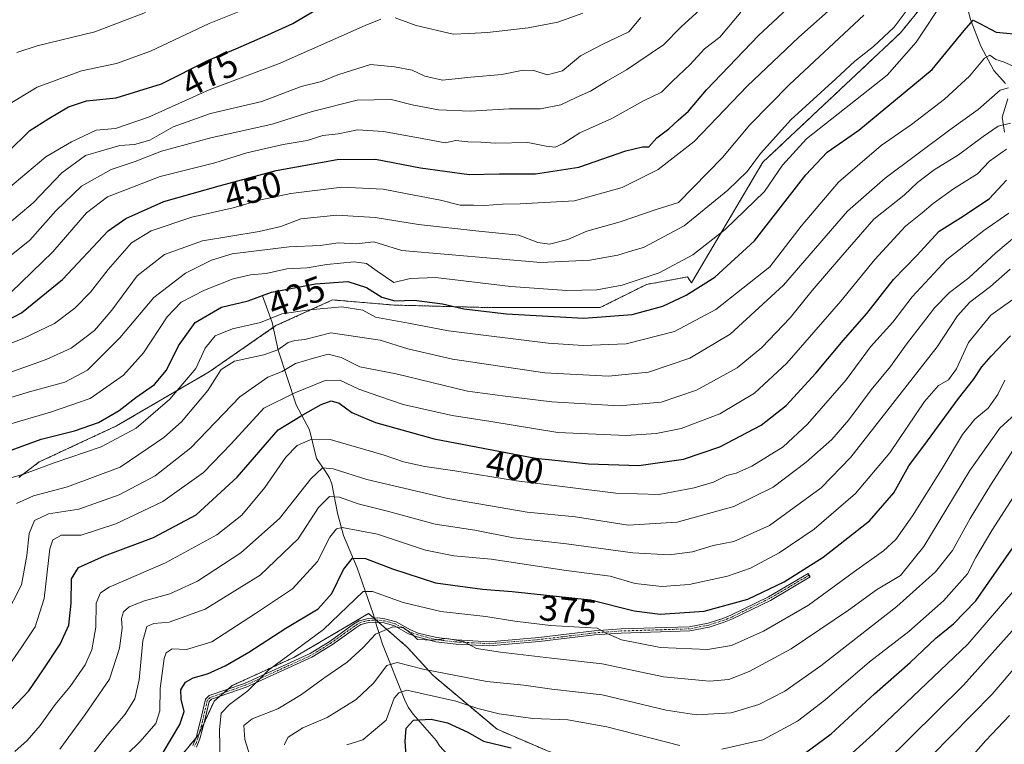
# Model space of a CAD drawing. Units: metres. Extents: x 603079 to 606471, y 4793992 to 4796358.
# Drawn here: x 604969 to 605241, y 4795442 to 4795642 of the extents above; entities that cross this region are included whole.
import ezdxf
from ezdxf.enums import TextEntityAlignment as Align

# ---------------------------------------------------------------- set-up
doc = ezdxf.new("R2010")
doc.units = ezdxf.units.M
doc.header["$MEASUREMENT"] = 0
doc.linetypes.add('TRAZO_Y_PUNTO', pattern=[1, 0.5, -0.25, 0, -0.25])
doc.linetypes.add('TRAZOS', pattern=[0.75, 0.5, -0.25])
for name, color, linetype, lineweight in [('Arbolado forestal', 92, 'TRAZOS', 0), ('Arbolado forestal CxS', 92, 'Continuous', 0), ('Camino', 19, 'Continuous', 0), ('Camino Cxs', 19, 'Continuous', 0), ('Camino eje', 39, 'TRAZO_Y_PUNTO', 13), ('Corriente natural lineal', 142, 'Continuous', 13), ('Corriente natural lineal oculto', 19, 'TRAZO_Y_PUNTO', 13), ('Curva de nivel maestra', 36, 'Continuous', 30), ('Curva de nivel normal', 36, 'Continuous', 0), ('Pastizal CxS', 92, 'Continuous', 0), ('Rótulo de curva de nivel directora', 19, 'Continuous', 0)]:
    doc.layers.add(name, color=color, linetype=linetype, lineweight=lineweight)
doc.styles.add('Arial', font='txt', dxfattribs={"height": 0.2})

msp = doc.modelspace()

# ---------------------------------------------------------------- linework, layer by layer
at = {"layer": 'Arbolado forestal', "color": 92, "linetype": 'TRAZOS', "lineweight": 0}
for points in [[(604968.53, 4795515.59, 419.55), (604974.22, 4795519.85, 420.6), (604995.55, 4795529.81, 422.28), (605021.14, 4795544.74, 416.81), (605038.88, 4795557.01, 418.53), (605039.63, 4795557.53, 418.52), (605055.27, 4795564.64, 420.72), (605072.33, 4795563.22, 423.78), (605099.35, 4795562.51, 425.57), (605129.21, 4795562.51, 426.81), (605142.01, 4795568.91, 429.14), (605153.38, 4795571.04, 427.22), (605154.46, 4795569.34, 426.04), (605174.23, 4795602.73, 433.36), (605212.24, 4795638.47, 432.8), (605227.78, 4795657.58, 432.16), (605233, 4795664.01, 435.07), (605262.43, 4795675.9, 438.22), (605283.72, 4795695.68, 437.44), (605294.62, 4795697.49, 435.29), (605300.85, 4795698.53, 438.17), (605358.33, 4795660.4, 440.6), (605374.1, 4795649.85, 439.92), (605426.06, 4795654.01, 442.98)], [(605120.68, 4795437.39, 348.5), (605100.77, 4795445.92, 352.23), (605083, 4795460.85, 359.03), (605075.89, 4795468.67, 363.15), (605067.98, 4795475.52, 365.64), (605067.3, 4795476.11, 365.87), (605066.9, 4795476.46, 365.99), (605066.67, 4795476.65, 366.06), (605065.22, 4795477.91, 366.64), (605044.61, 4795465.82, 369.74), (605027.54, 4795458, 370.67), (605026.5, 4795457.1, 370.69), (605025.28, 4795456.06, 370.83), (605024.15, 4795455.09, 370.87), (605022.57, 4795453.74, 370.78), (605019.79, 4795447.73, 371.55), (605018.41, 4795444.74, 371.93), (605018.3, 4795444.49, 371.94), (605017.49, 4795443.51, 371.98), (605011.19, 4795435.96, 372.67)]]:
    msp.add_polyline3d(points, dxfattribs=at)
at = {"layer": 'Arbolado forestal CxS', "color": 92, "linetype": 'Continuous', "lineweight": 0}
for points in [[(605262.43, 4795675.9, 438.22), (605233, 4795664.01, 435.07), (605212.24, 4795638.47, 432.8), (605174.23, 4795602.73, 433.36), (605154.46, 4795569.34, 426.04), (605153.38, 4795571.04, 427.22), (605142.01, 4795568.91, 429.14), (605129.21, 4795562.51, 426.81), (605099.35, 4795562.51, 425.57), (605072.33, 4795563.22, 423.78), (605055.27, 4795564.64, 420.72), (605039.63, 4795557.53, 418.52), (605021.15, 4795544.74, 416.8), (604995.55, 4795529.81, 422.28), (604974.22, 4795519.85, 420.6), (604968.53, 4795515.59, 419.55)], [(604968.53, 4795515.59, 419.55), (604974.22, 4795519.85, 420.6), (604995.55, 4795529.81, 422.28), (605021.15, 4795544.74, 416.8), (605039.63, 4795557.53, 418.52), (605055.27, 4795564.64, 420.72), (605072.33, 4795563.22, 423.78), (605099.35, 4795562.51, 425.57), (605129.21, 4795562.51, 426.81), (605142.01, 4795568.91, 429.14), (605153.38, 4795571.04, 427.22), (605154.46, 4795569.34, 426.04), (605174.23, 4795602.73, 433.36), (605212.24, 4795638.47, 432.8), (605233, 4795664.01, 435.07), (605262.43, 4795675.9, 438.22)], [(605120.68, 4795437.39, 348.5), (605100.77, 4795445.92, 352.23), (605083, 4795460.85, 359.03), (605075.89, 4795468.67, 363.15), (605065.22, 4795477.91, 366.64), (605044.61, 4795465.82, 369.74), (605027.54, 4795458, 370.67), (605022.57, 4795453.73, 370.78), (605018.3, 4795444.49, 371.94), (605011.19, 4795435.96, 372.67)]]:
    msp.add_polyline3d(points, dxfattribs=at)
at = {"layer": 'Camino', "color": 19, "linetype": 'Continuous', "lineweight": 0}
msp.add_polyline3d([(605016.65, 4795441.49, 372.12), (605017.53, 4795443.62, 371.98), (605018.77, 4795448.33, 371.78), (605020.14, 4795454.21, 371.58), (605021.16, 4795455.27, 371.65), (605030.94, 4795458.63, 370.28), (605049.04, 4795466.84, 368.69), (605054.58, 4795470.3, 368.3), (605061.05, 4795474.95, 367.13), (605062.63, 4795475.93, 366.88), (605065.16, 4795476.59, 366.39), (605067.78, 4795476.7, 365.96), (605069.77, 4795476.46, 365.69), (605072.82, 4795475.6, 365.45), (605076.78, 4795473.39, 365.03), (605078.98, 4795472.55, 365.26), (605084.05, 4795471.27, 365.38), (605089.5, 4795470.64, 365.25), (605098.58, 4795470.15, 365.81), (605112.29, 4795471.3, 367.57), (605127.59, 4795473.13, 369.3), (605135.03, 4795473.68, 370.87), (605153.89, 4795474.26, 373.12), (605159.11, 4795475.29, 373.53), (605163.16, 4795476.58, 373.61), (605165.39, 4795477.49, 373.61), (605175.78, 4795482.59, 373.83), (605186.73, 4795489.03, 374.27), (605187.31, 4795488.05, 373.59), (605176.33, 4795481.58, 373.36), (605165.86, 4795476.45, 373.29), (605163.55, 4795475.5, 373.25), (605159.4, 4795474.18, 373.05), (605154.02, 4795473.12, 372.43), (605135.09, 4795472.54, 370.29), (605127.71, 4795472, 368.85), (605112.41, 4795470.16, 367.13), (605098.6, 4795469.01, 365.31), (605089.41, 4795469.5, 364.67), (605083.84, 4795470.14, 365.01), (605078.64, 4795471.46, 364.82), (605076.3, 4795472.35, 364.56), (605072.39, 4795474.54, 364.93), (605069.55, 4795475.33, 365.36), (605067.73, 4795475.55, 365.68), (605065.33, 4795475.45, 366.12), (605063.08, 4795474.87, 366.56), (605061.69, 4795474, 366.74), (605055.22, 4795469.35, 368), (605049.58, 4795465.83, 368.2), (605031.37, 4795457.57, 369.82), (605021.79, 4795454.28, 371.13), (605021.18, 4795453.65, 371.05), (605019.88, 4795448.05, 371.5), (605018.61, 4795443.26, 371.95), (605017.67, 4795440.97, 372.07)], dxfattribs=at)
at = {"layer": 'Camino Cxs', "color": 19, "linetype": 'Continuous', "lineweight": 0}
msp.add_polyline3d([(605016.65, 4795441.49, 372.12), (605017.53, 4795443.62, 371.98), (605018.77, 4795448.33, 371.78), (605020.14, 4795454.21, 371.58), (605021.16, 4795455.27, 371.65), (605030.94, 4795458.63, 370.28), (605049.04, 4795466.84, 368.69), (605054.58, 4795470.3, 368.3), (605061.05, 4795474.95, 367.13), (605062.63, 4795475.93, 366.88), (605065.16, 4795476.59, 366.39), (605067.78, 4795476.7, 365.96), (605069.77, 4795476.46, 365.69), (605072.82, 4795475.6, 365.45), (605076.78, 4795473.39, 365.03), (605078.98, 4795472.55, 365.26), (605084.05, 4795471.27, 365.38), (605089.5, 4795470.64, 365.25), (605098.58, 4795470.15, 365.81), (605112.29, 4795471.3, 367.57), (605127.59, 4795473.13, 369.3), (605135.03, 4795473.68, 370.87), (605153.89, 4795474.26, 373.12), (605159.11, 4795475.29, 373.53), (605163.16, 4795476.58, 373.61), (605165.39, 4795477.49, 373.61), (605175.78, 4795482.59, 373.83), (605186.73, 4795489.03, 374.27), (605187.31, 4795488.05, 373.59), (605176.33, 4795481.58, 373.36), (605165.86, 4795476.45, 373.29), (605163.55, 4795475.5, 373.25), (605159.4, 4795474.18, 373.05), (605154.02, 4795473.12, 372.43), (605135.09, 4795472.54, 370.29), (605127.71, 4795472, 368.85), (605112.41, 4795470.16, 367.13), (605098.6, 4795469.01, 365.31), (605089.41, 4795469.5, 364.67), (605083.84, 4795470.14, 365.01), (605078.64, 4795471.46, 364.82), (605076.3, 4795472.35, 364.56), (605072.39, 4795474.54, 364.93), (605069.55, 4795475.33, 365.36), (605067.73, 4795475.55, 365.68), (605065.33, 4795475.45, 366.12), (605063.08, 4795474.87, 366.56), (605061.69, 4795474, 366.74), (605055.22, 4795469.35, 368), (605049.58, 4795465.83, 368.2), (605031.37, 4795457.57, 369.82), (605021.79, 4795454.28, 371.13), (605021.18, 4795453.65, 371.05), (605019.88, 4795448.05, 371.5), (605018.61, 4795443.26, 371.95), (605017.67, 4795440.97, 372.07)], dxfattribs=at)
at = {"layer": 'Camino eje', "color": 39, "linetype": 'TRAZO_Y_PUNTO', "lineweight": 13}
msp.add_polyline3d([(605187.02, 4795488.54, 373.93), (605181.55, 4795485.32, 374.12), (605176.06, 4795482.09, 373.59), (605170.82, 4795479.52, 374), (605165.63, 4795476.97, 373.45), (605164.51, 4795476.52, 373.45), (605163.36, 4795476.04, 373.43), (605159.26, 4795474.74, 373.28), (605153.96, 4795473.69, 372.77), (605135.06, 4795473.11, 370.56), (605131.37, 4795472.84, 369.71), (605127.65, 4795472.57, 369.08), (605120, 4795471.65, 368.07), (605112.35, 4795470.73, 367.35), (605105.5, 4795470.16, 366.47), (605098.59, 4795469.58, 365.56), (605094, 4795469.83, 365.21), (605089.46, 4795470.07, 364.96), (605083.95, 4795470.71, 365.19), (605081.35, 4795471.37, 365.5), (605078.81, 4795472.01, 365.04), (605076.54, 4795472.87, 364.78), (605074.59, 4795473.97, 365), (605072.61, 4795475.07, 365.19), (605071.08, 4795475.5, 365.2), (605069.66, 4795475.9, 365.52), (605067.76, 4795476.13, 365.82), (605065.25, 4795476.02, 366.25), (605064.12, 4795475.73, 366.47), (605062.86, 4795475.4, 366.72), (605062.07, 4795474.91, 366.82), (605061.37, 4795474.48, 366.92), (605054.9, 4795469.83, 368.13), (605049.31, 4795466.34, 368.44), (605031.16, 4795458.1, 370.04), (605026.37, 4795456.46, 370.61), (605021.32, 4795454.62, 371.37), (605020.66, 4795453.93, 371.32), (605019.98, 4795450.99, 371.42), (605019.33, 4795448.19, 371.64), (605018.71, 4795445.84, 371.87), (605018.07, 4795443.44, 371.96), (605017.63, 4795442.38, 372.02), (605017.16, 4795441.23, 372.09)], dxfattribs=at)
at = {"layer": 'Corriente natural lineal', "color": 142, "linetype": 'Continuous', "lineweight": 13}
for points in [[(605151.89, 4795779.19, 493.67), (605158, 4795765.13, 488.23), (605162.56, 4795757.01, 484.24), (605165.78, 4795749.05, 480.44), (605172.14, 4795739.23, 474.21), (605179.9, 4795728.06, 468.51), (605181.39, 4795726.38, 467.55), (605183.24, 4795724.76, 467.09), (605189.34, 4795719.9, 464.67), (605191.18, 4795717.92, 463.31), (605195.27, 4795712.15, 461.04), (605198.94, 4795706.22, 458.31), (605205.04, 4795695.33, 454.07), (605211.29, 4795685.99, 449.4), (605216.47, 4795674.99, 442.67), (605219.14, 4795671.22, 440.62), (605223.85, 4795666.02, 436.7), (605226.33, 4795662.31, 433.92), (605227.58, 4795658.37, 432.56), (605231.64, 4795642.16, 425.04), (605234.47, 4795634.77, 421.63), (605238.08, 4795628.11, 418.21), (605241.25, 4795624.51, 415.44)], [(605241.89, 4795620.28, 413.24), (605240.41, 4795615.2, 410.43), (605241, 4795611, 407.6)], [(605035.89, 4795565.81, 425.74), (605038.58, 4795558.43, 419.47), (605040.22, 4795550.71, 414.42), (605045.26, 4795535.66, 402.25), (605048.94, 4795528.74, 396.55), (605050.88, 4795520.82, 391.19), (605053.1, 4795517.47, 389.3), (605054.43, 4795515.45, 388.12), (605055.12, 4795513.84, 387.15), (605056.67, 4795505.68, 381.68), (605058.32, 4795499.5, 378.35), (605062.08, 4795490.61, 372.66), (605066.46, 4795477.85, 366.34), (605066.83, 4795476.66, 366.05)], [(605067.19, 4795475.53, 365.75), (605069.09, 4795469.48, 362.86), (605075.21, 4795454, 352.26), (605076.22, 4795452, 350.72), (605077.57, 4795450.09, 350.25), (605084, 4795442.71, 345.88), (605084.8, 4795441.39, 345.17), (605088.24, 4795437.63, 342.8), (605090.31, 4795434.71, 341.76), (605093.59, 4795425.25, 338.46), (605097.68, 4795415.28, 334.24), (605100.3, 4795410.71, 332), (605102.09, 4795406.51, 330.17), (605107.83, 4795397.46, 325.62), (605110.21, 4795390.56, 322.63), (605116.73, 4795382.22, 319.29), (605121.54, 4795371.22, 315.01), (605121.88, 4795370.83, 314.98)]]:
    msp.add_polyline3d(points, dxfattribs=at)
at = {"layer": 'Corriente natural lineal oculto', "color": 19, "linetype": 'TRAZO_Y_PUNTO', "lineweight": 13}
msp.add_polyline3d([(605066.83, 4795476.66, 366.05), (605067.19, 4795475.53, 365.75)], dxfattribs=at)
at = {"layer": 'Curva de nivel maestra', "color": 36, "linetype": 'Continuous', "lineweight": 30}
for points in [[(604960.75, 4795556.65, 450), (604969.28, 4795561.11, 450), (604980.61, 4795570.26, 450), (604993.29, 4795583.72, 450), (604998.16, 4795587.17, 450), (605008.65, 4795591.88, 450), (605024.3, 4795596.26, 450), (605039.67, 4795600.41, 450), (605056.56, 4795603.47, 450), (605067.11, 4795603.58, 450), (605079.6, 4795601.2, 450), (605093.03, 4795599.35, 450), (605101.38, 4795599.51, 450), (605111.4, 4795599.49, 450), (605123.38, 4795601.35, 450), (605136.36, 4795605.91, 450), (605140.99, 4795606.94, 450), (605142.7, 4795607.02, 450), (605144.93, 4795609.42, 450), (605148.26, 4795611.93, 450), (605150.77, 4795614.38, 450), (605153.7, 4795616.81, 450), (605158.63, 4795622.71, 450), (605172.98, 4795637.75, 450), (605188.96, 4795652.71, 450)], [(604965.45, 4795605.41, 475), (604971.56, 4795611.46, 475), (604976.82, 4795614.8, 475), (604982.27, 4795618, 475), (604987.28, 4795619.66, 475), (604995.45, 4795620.53, 475), (605007.97, 4795624.37, 475), (605020.94, 4795630.95, 475), (605028.57, 4795634.08, 475), (605037.43, 4795637.96, 475), (605044.32, 4795641.09, 475), (605055.17, 4795647.52, 475)], [(604966.41, 4795523.06, 425), (604974.73, 4795526.12, 425), (604983.9, 4795528.46, 425), (604990.61, 4795530.76, 425), (604996.28, 4795534.04, 425), (605000.94, 4795537.62, 425), (605006.06, 4795541.23, 425), (605009.4, 4795545.22, 425), (605012.72, 4795551.91, 425), (605017.28, 4795558.44, 425), (605024.61, 4795562.62, 425), (605031.94, 4795564.36, 425), (605038.44, 4795566.77, 425), (605050.53, 4795569.12, 425), (605059.52, 4795569.72, 425), (605064.64, 4795568.1, 425), (605068.91, 4795565.44, 425), (605072.46, 4795564.35, 425), (605077.8, 4795564.55, 425), (605085.67, 4795563.61, 425), (605091.6, 4795562.19, 425), (605103.37, 4795560.78, 425), (605124.69, 4795559.62, 425), (605138.11, 4795560.59, 425), (605146.57, 4795562.95, 425), (605153.01, 4795565.94, 425), (605160.93, 4795570.92, 425), (605171.93, 4795580.99, 425), (605186.09, 4795599.26, 425), (605191.98, 4795605.54, 425), (605200.73, 4795611.6, 425), (605221, 4795628.35, 425), (605229.9, 4795639.13, 425), (605232.39, 4795642.02, 425), (605234.15, 4795641.05, 425), (605238.69, 4795638.72, 425), (605245.54, 4795638.01, 425)], [(604962.92, 4795447.78, 400), (604971.28, 4795456.52, 400), (604975.28, 4795462.39, 400), (604979.94, 4795469.44, 400), (604982.37, 4795474.68, 400), (604983.04, 4795480.8, 400), (604983.13, 4795487.49, 400), (604985.06, 4795490.65, 400), (604992.21, 4795493.88, 400), (605005.77, 4795498.95, 400), (605017.6, 4795505.24, 400), (605028.91, 4795515.64, 400), (605040.23, 4795528.7, 400), (605047.08, 4795532.91, 400), (605052.1, 4795535.7, 400), (605054.9, 4795536.73, 400), (605057.06, 4795536.07, 400), (605060.62, 4795533.48, 400), (605067.14, 4795530.74, 400), (605083.4, 4795526.2, 400), (605111.38, 4795520.93, 400), (605117.68, 4795520.28, 400), (605126.04, 4795519.3, 400), (605139.98, 4795518.88, 400), (605152.24, 4795520.62, 400), (605162.34, 4795524.07, 400), (605173.76, 4795529.97, 400), (605180.64, 4795535.49, 400), (605188.9, 4795544.42, 400), (605196.38, 4795553.46, 400), (605202.93, 4795560.93, 400), (605210.3, 4795570.3, 400), (605216.75, 4795576.94, 400), (605222.97, 4795583.7, 400), (605229.59, 4795587.81, 400), (605236.83, 4795592.69, 400), (605241.6, 4795597.72, 400)], [(605008.47, 4795439.52, 375), (605013.05, 4795447.27, 375), (605014.27, 4795450.87, 375), (605013.39, 4795454.24, 375), (605013.3, 4795456.88, 375), (605014.63, 4795458.99, 375), (605016.74, 4795460.16, 375), (605020.69, 4795461.24, 375), (605025.56, 4795463.44, 375), (605032.12, 4795467.26, 375), (605042.37, 4795473.91, 375), (605051.32, 4795479.26, 375), (605055.11, 4795483.46, 375), (605058.32, 4795490.09, 375), (605060.8, 4795493.24, 375), (605064.38, 4795493.13, 375), (605071.84, 4795490.26, 375), (605083.76, 4795486.44, 375), (605096.75, 4795484.65, 375), (605104.93, 4795484.03, 375), (605126.6, 4795481.75, 375), (605138.6, 4795478.67, 375), (605145.86, 4795477.77, 375), (605157.97, 4795478.58, 375), (605170.1, 4795481.92, 375), (605180.14, 4795486.7, 375), (605190.88, 4795493.49, 375), (605203.65, 4795503.57, 375), (605210.39, 4795511.3, 375), (605214.6, 4795518.73, 375), (605219.77, 4795525.68, 375), (605228.28, 4795537.39, 375), (605232.48, 4795542.66, 375), (605234.72, 4795546.16, 375), (605237.32, 4795549.08, 375), (605242.69, 4795554.67, 375)], [(605182.27, 4795436.64, 350), (605193.11, 4795444.64, 350), (605205.1, 4795455.71, 350), (605214.92, 4795464.4, 350), (605222.04, 4795471.13, 350), (605226.91, 4795475.07, 350), (605233.06, 4795481.49, 350), (605240.25, 4795491.8, 350), (605245.91, 4795499.75, 350)], [(605075.66, 4795438.52, 350), (605075.3, 4795442.67, 350), (605075.61, 4795446.26, 350), (605077.67, 4795448.41, 350), (605082.57, 4795448.74, 350), (605087.09, 4795447.75, 350), (605092.63, 4795445.13, 350), (605097.02, 4795442.6, 350), (605104.6, 4795440.8, 350)]]:
    msp.add_polyline3d(points, dxfattribs=at)
at = {"layer": 'Curva de nivel normal', "color": 36, "linetype": 'Continuous', "lineweight": 0}
for points in [[(604957.16, 4795548.96, 445), (604969.94, 4795554.06, 445), (604978.38, 4795558.11, 445), (604984.08, 4795562.4, 445), (604988.33, 4795566.83, 445), (604993.22, 4795573.04, 445), (604999.73, 4795580.4, 445), (605005.1, 4795583.76, 445), (605016.4, 4795587.55, 445), (605027.76, 4795590.1, 445), (605035.45, 4795592.31, 445), (605043.7, 4795594.1, 445), (605057.84, 4795595.85, 445), (605069.27, 4795595.26, 445), (605075.89, 4795593.95, 445), (605085.11, 4795592.25, 445), (605090.56, 4795590.87, 445), (605094.27, 4795590.87, 445), (605097.27, 4795590.71, 445), (605102.27, 4795591.15, 445), (605107.16, 4795591.2, 445), (605122.16, 4795592.05, 445), (605135.37, 4795595.71, 445), (605145.26, 4795600.67, 445), (605155.23, 4795608.48, 445), (605169.87, 4795623.71, 445), (605184.19, 4795637.3, 445), (605195.6, 4795647.47, 445)], [(604964.17, 4795529.7, 430), (604977.31, 4795533.59, 430), (604988.27, 4795537.42, 430), (604997.48, 4795543.84, 430), (605003.04, 4795550.06, 430), (605009.55, 4795559.93, 430), (605013.43, 4795564.02, 430), (605019.89, 4795567.38, 430), (605027.76, 4795570.49, 430), (605032.61, 4795571.56, 430), (605036.94, 4795571.96, 430), (605042.61, 4795573.21, 430), (605048.29, 4795573.5, 430), (605053.66, 4795574.48, 430), (605061.29, 4795575.21, 430), (605064.7, 4795574.74, 430), (605067.62, 4795572.6, 430), (605072.25, 4795569.47, 430), (605076.69, 4795570.58, 430), (605083.76, 4795570.88, 430), (605104.56, 4795568.37, 430), (605120.01, 4795567.26, 430), (605128.32, 4795567.42, 430), (605135.35, 4795568.7, 430), (605145.58, 4795572.14, 430), (605154.84, 4795577.11, 430), (605163.78, 4795584.16, 430), (605174.67, 4795594.59, 430), (605179.63, 4795601.91, 430), (605186.25, 4795609.15, 430), (605208.6, 4795626.76, 430), (605216.58, 4795635.95, 430), (605224.39, 4795647.81, 430)], [(604957.02, 4795534.81, 435), (604971.18, 4795539.16, 435), (604981.24, 4795541.89, 435), (604987.52, 4795545.2, 435), (604996.5, 4795554.16, 435), (605005.86, 4795565.35, 435), (605014.59, 4795572.07, 435), (605021.83, 4795575.66, 435), (605027.52, 4795577.4, 435), (605043.3, 4795579.34, 435), (605051.82, 4795579.72, 435), (605056.83, 4795580.39, 435), (605061.89, 4795580.16, 435), (605066.68, 4795580.74, 435), (605074.42, 4795578.31, 435), (605112.81, 4795575.02, 435), (605126.39, 4795575.68, 435), (605134.13, 4795577.02, 435), (605138.27, 4795578.35, 435), (605141.27, 4795579.1, 435), (605152.43, 4795585.09, 435), (605164.58, 4795595, 435), (605169.85, 4795600.14, 435), (605173.58, 4795605.12, 435), (605181.93, 4795614.46, 435), (605194.36, 4795625.75, 435), (605199.65, 4795630.66, 435), (605204.78, 4795634.71, 435), (605210.48, 4795640.07, 435), (605215.52, 4795646.71, 435)], [(604961.21, 4795572.91, 460), (604971.61, 4795581.19, 460), (604978.75, 4795589.24, 460), (604985.84, 4795596.1, 460), (604994.1, 4795600.72, 460), (605000.67, 4795602.88, 460), (605007.96, 4795605.79, 460), (605021.61, 4795609.5, 460), (605038.61, 4795613.28, 460), (605049.64, 4795616.72, 460), (605062.04, 4795619.92, 460), (605071.52, 4795620.07, 460), (605077.24, 4795618.56, 460), (605084.6, 4795617.17, 460), (605093.27, 4795616.84, 460), (605104.06, 4795617.5, 460), (605112.78, 4795617.52, 460), (605118.4, 4795618.57, 460), (605122.6, 4795620.65, 460), (605126.6, 4795622.32, 460), (605130.93, 4795625.08, 460), (605136.56, 4795628.23, 460), (605146.71, 4795635.21, 460), (605151.59, 4795640.16, 460), (605156.83, 4795644.81, 460)], [(604964.48, 4795617.97, 480), (604973.62, 4795623.48, 480), (604985.84, 4795628, 480), (604995.52, 4795630.03, 480), (605004.99, 4795633.46, 480), (605021.21, 4795641.08, 480), (605030.38, 4795644.79, 480)], [(604963.8, 4795593.85, 470), (604976.04, 4795604.22, 470), (604983.13, 4795608.32, 470), (604989.94, 4795611.59, 470), (604995.28, 4795612.08, 470), (605004.43, 4795615.19, 470), (605021.21, 4795622.7, 470), (605040.76, 4795630.12, 470), (605064.27, 4795640.54, 470), (605068.65, 4795642.23, 470)], [(604964.19, 4795584.44, 465), (604972.5, 4795591.46, 465), (604980.4, 4795599.82, 465), (604987.02, 4795604.58, 465), (604992.02, 4795606.08, 465), (604996.52, 4795607.3, 465), (605000.57, 4795607.64, 465), (605004.8, 4795608.85, 465), (605011.22, 4795612.48, 465), (605021.51, 4795616.16, 465), (605035.75, 4795619.49, 465), (605046.62, 4795623.62, 465), (605052.22, 4795625, 465), (605056.73, 4795626.92, 465), (605065.72, 4795629.78, 465), (605072.44, 4795629.12, 465), (605077.3, 4795628.19, 465), (605080.77, 4795626.48, 465), (605085.66, 4795625.4, 465), (605093.54, 4795626.26, 465), (605102.07, 4795627, 465), (605107.93, 4795628.16, 465), (605110.93, 4795628.1, 465), (605114.6, 4795626.9, 465), (605118.79, 4795628.03, 465), (605123.84, 4795632.09, 465), (605129.94, 4795635.37, 465), (605137.14, 4795638.75, 465), (605140.53, 4795642.73, 465)], [(604965.06, 4795544.18, 440), (604976.09, 4795548.21, 440), (604982.99, 4795551.35, 440), (604989.46, 4795556.2, 440), (604994.23, 4795561.82, 440), (605001.25, 4795571.3, 440), (605008.86, 4795577.18, 440), (605019.32, 4795581.02, 440), (605035, 4795583.57, 440), (605040.99, 4795584.94, 440), (605046.52, 4795587.05, 440), (605056.42, 4795588.06, 440), (605067.05, 4795587.44, 440), (605079.05, 4795585.49, 440), (605095.67, 4795583.63, 440), (605106.72, 4795582.53, 440), (605111.98, 4795580.49, 440), (605115.2, 4795580.07, 440), (605120.27, 4795581.38, 440), (605125.6, 4795583.68, 440), (605134.8, 4795586.22, 440), (605144.72, 4795589.64, 440), (605150.89, 4795591.59, 440), (605163.03, 4795604.06, 440), (605170.6, 4795613.1, 440), (605181.6, 4795624.24, 440), (605202.12, 4795643.38, 440)], [(604966.36, 4795566.72, 455), (604977.94, 4795577.92, 455), (604987.25, 4795588.71, 455), (604993.1, 4795593.19, 455), (605007.6, 4795598.8, 455), (605022.78, 4795602.56, 455), (605031.61, 4795605.36, 455), (605041.61, 4795607.64, 455), (605048.28, 4795608.74, 455), (605052.61, 4795610.14, 455), (605056.86, 4795610.58, 455), (605062.14, 4795611.64, 455), (605069.36, 4795611.24, 455), (605081.03, 4795609.09, 455), (605086.44, 4795608.04, 455), (605089.38, 4795608.72, 455), (605092.71, 4795608.36, 455), (605096.27, 4795608.3, 455), (605100.27, 4795608.01, 455), (605109.27, 4795608.2, 455), (605114.31, 4795607.18, 455), (605116.78, 4795606.9, 455), (605118.98, 4795607.88, 455), (605123.58, 4795610.8, 455), (605132.44, 4795614.78, 455), (605141.26, 4795619.68, 455), (605146.19, 4795622.08, 455), (605149.27, 4795625.1, 455), (605154.13, 4795629.75, 455), (605158.05, 4795634.08, 455), (605162.34, 4795637.33, 455), (605168.1, 4795644.19, 455)], [(604968.02, 4795633.08, 485), (604973.61, 4795634.86, 485), (604989.61, 4795638.78, 485), (605003.61, 4795644.15, 485)], [(605072.62, 4795642.62, 470), (605078.36, 4795640.5, 470), (605088.62, 4795638.16, 470), (605092.9, 4795638.29, 470), (605098.12, 4795638.57, 470), (605109.37, 4795639.86, 470), (605117.51, 4795641.46, 470), (605124.41, 4795643.9, 470)], [(604963.12, 4795514.56, 420), (604970.14, 4795516.6, 420), (604978.28, 4795519.56, 420), (604991.29, 4795524.02, 420), (605000.98, 4795529.21, 420), (605010.29, 4795537.23, 420), (605017.47, 4795545.64, 420), (605020.06, 4795551.31, 420), (605022.83, 4795554.71, 420), (605027.66, 4795556.62, 420), (605035.39, 4795558.4, 420), (605041.22, 4795560.8, 420), (605048.94, 4795561.9, 420), (605057.86, 4795562.78, 420), (605063.6, 4795561.85, 420), (605067.16, 4795559.88, 420), (605076.29, 4795558.18, 420), (605087.36, 4795556.07, 420), (605114.83, 4795552.7, 420), (605124.57, 4795552.01, 420), (605136.43, 4795552.52, 420), (605149.76, 4795555.95, 420), (605161.18, 4795562.04, 420), (605176.16, 4795573.82, 420), (605184.85, 4795585, 420), (605195.08, 4795597.18, 420), (605206.89, 4795607.32, 420), (605215.27, 4795613.15, 420), (605224.43, 4795620.15, 420), (605231.33, 4795626.48, 420), (605235.44, 4795631.52, 420), (605236.99, 4795632.36, 420), (605238.63, 4795631.14, 420), (605240.7, 4795630.51, 420), (605243.37, 4795629.31, 420)], [(604967.94, 4795508.37, 415), (604972.6, 4795510.44, 415), (604981.98, 4795512.96, 415), (604996.56, 4795518.38, 415), (605004.28, 4795523.67, 415), (605008.61, 4795526.58, 415), (605013.49, 4795530.96, 415), (605020.78, 4795539.63, 415), (605024.49, 4795545.4, 415), (605028.15, 4795547.67, 415), (605036.31, 4795549.49, 415), (605040.11, 4795550.84, 415), (605043.04, 4795552.9, 415), (605044.82, 4795553.44, 415), (605047.59, 4795553.66, 415), (605054.84, 4795555.51, 415), (605068.44, 4795553.48, 415), (605076.12, 4795551.13, 415), (605088.46, 4795548.22, 415), (605113.95, 4795544.44, 415), (605131.54, 4795543.54, 415), (605142.63, 4795544.66, 415), (605154.02, 4795548.52, 415), (605165.22, 4795555.2, 415), (605179.93, 4795568.75, 415), (605197.6, 4795589.17, 415), (605208.06, 4795598.35, 415), (605225.86, 4795611.66, 415), (605233.76, 4795617.34, 415), (605239.85, 4795622.62, 415), (605242.16, 4795623.33, 415)], [(604964.95, 4795477.37, 410), (604969.27, 4795485.84, 410), (604970.8, 4795493.97, 410), (604971.42, 4795500.06, 410), (604972.92, 4795503.63, 410), (604976.77, 4795505.49, 410), (604985.15, 4795506.79, 410), (604996.28, 4795510.73, 410), (605006.28, 4795515.98, 410), (605016.06, 4795523.79, 410), (605029.63, 4795537.88, 410), (605037.36, 4795543.33, 410), (605041.33, 4795544.85, 410), (605045.02, 4795547.08, 410), (605049.98, 4795548.56, 410), (605054.02, 4795549.62, 410), (605057.61, 4795548.68, 410), (605062.86, 4795546.16, 410), (605072.82, 4795544.23, 410), (605092.56, 4795539.45, 410), (605102.24, 4795538.14, 410), (605115.87, 4795536.5, 410), (605134.53, 4795535.38, 410), (605146.13, 4795536.42, 410), (605155.85, 4795539.73, 410), (605167.11, 4795545.9, 410), (605173.89, 4795551.46, 410), (605181.74, 4795559.7, 410), (605187.86, 4795567.25, 410), (605196.33, 4795577.15, 410), (605204.93, 4795586.94, 410), (605213.27, 4795593.6, 410), (605217, 4795597.08, 410), (605221.53, 4795600.6, 410), (605228.32, 4795604.78, 410), (605235.09, 4795609.87, 410), (605239.29, 4795612.65, 410), (605242.68, 4795613.52, 410)], [(604965.25, 4795462.74, 405), (604969.17, 4795468.48, 405), (604973.04, 4795474.28, 405), (604975.6, 4795482.06, 405), (604977.08, 4795495.84, 405), (604977.93, 4795498.32, 405), (604980.35, 4795499.62, 405), (604985.76, 4795499.61, 405), (604995.36, 4795502.75, 405), (605008.38, 4795508.94, 405), (605019.64, 4795516.95, 405), (605027.28, 4795524.83, 405), (605036.24, 4795534.68, 405), (605044.81, 4795538.92, 405), (605053.24, 4795542.33, 405), (605057.28, 4795542.48, 405), (605062.55, 4795539.94, 405), (605068.04, 4795538.03, 405), (605074.81, 4795535.71, 405), (605088.33, 4795532.67, 405), (605099, 4795531, 405), (605117.56, 4795527.98, 405), (605136.45, 4795527.19, 405), (605144.71, 4795527.67, 405), (605151.67, 4795529.13, 405), (605162.28, 4795533.15, 405), (605171.93, 4795538.85, 405), (605180.82, 4795547.18, 405), (605195.8, 4795564.32, 405), (605205.15, 4795575.84, 405), (605213.6, 4795585.03, 405), (605218.27, 4795588.7, 405), (605221.27, 4795591.35, 405), (605226.93, 4795595.33, 405), (605233.59, 4795599.55, 405), (605236.84, 4795603.04, 405), (605241.58, 4795606.3, 405)], [(604967.43, 4795439.8, 395), (604970.82, 4795442.82, 395), (604974.49, 4795446.94, 395), (604978.58, 4795452.78, 395), (604982.76, 4795457.8, 395), (604986.86, 4795463.75, 395), (604988.69, 4795467.92, 395), (604989.86, 4795474.2, 395), (604989.89, 4795480.8, 395), (604991.1, 4795483.69, 395), (604993.53, 4795485.2, 395), (605009.09, 4795491.94, 395), (605023.26, 4795499.68, 395), (605030.16, 4795505.14, 395), (605036.56, 4795512.75, 395), (605042.37, 4795521.14, 395), (605045.46, 4795524.43, 395), (605049.06, 4795525.92, 395), (605054.58, 4795526.07, 395), (605069.56, 4795521.75, 395), (605074.93, 4795519.9, 395), (605080.81, 4795518.59, 395), (605089.12, 4795517.4, 395), (605106.15, 4795514.62, 395), (605133.6, 4795511.21, 395), (605145.6, 4795510.84, 395), (605155.27, 4795512.65, 395), (605160.6, 4795514.25, 395), (605164.28, 4795516.1, 395), (605166.88, 4795516.77, 395), (605171.15, 4795518.64, 395), (605179.82, 4795524.02, 395), (605186.6, 4795530.27, 395), (605197.2, 4795542.58, 395), (605203.99, 4795551.65, 395), (605210.16, 4795558.54, 395), (605215.51, 4795565.5, 395), (605225.1, 4795575.82, 395), (605235.31, 4795583.82, 395), (605242.17, 4795588.66, 395)], [(604979.89, 4795440.46, 390), (604986.93, 4795449.98, 390), (604993.61, 4795459.82, 390), (604996.39, 4795468.34, 390), (604997.08, 4795473.91, 390), (604996.95, 4795476.59, 390), (604997.5, 4795478.38, 390), (604999.08, 4795479.76, 390), (605003.28, 4795481.43, 390), (605010.28, 4795483.35, 390), (605017.94, 4795486.92, 390), (605029.94, 4795494.69, 390), (605040.61, 4795504.19, 390), (605049.26, 4795515.17, 390), (605052.54, 4795518.21, 390), (605055.43, 4795517.92, 390), (605064.79, 4795514.99, 390), (605087.18, 4795509.73, 390), (605109.06, 4795505.95, 390), (605122.43, 4795504.66, 390), (605136.98, 4795502.4, 390), (605150.52, 4795503.19, 390), (605166.17, 4795507.52, 390), (605177.06, 4795512.9, 390), (605186.23, 4795519.76, 390), (605193.3, 4795526.06, 390), (605198.02, 4795531.49, 390), (605204.16, 4795539.82, 390), (605209.53, 4795546.22, 390), (605213.94, 4795552.4, 390), (605221.76, 4795562.55, 390), (605225.8, 4795566.72, 390), (605231.12, 4795570.75, 390), (605238.62, 4795577.67, 390), (605244.35, 4795582.43, 390)], [(604987.49, 4795437.1, 385), (604992.97, 4795444.24, 385), (604997.98, 4795450.1, 385), (605000.61, 4795454.35, 385), (605001.81, 4795459.61, 385), (605002.85, 4795470.35, 385), (605003.96, 4795474.31, 385), (605005.84, 4795475.19, 385), (605010.08, 4795475.52, 385), (605020.02, 4795479.17, 385), (605035.28, 4795488.57, 385), (605045.8, 4795498.58, 385), (605051.35, 4795507.21, 385), (605054.46, 4795510.33, 385), (605057.21, 4795510.15, 385), (605062.38, 4795508.27, 385), (605070.42, 4795506.2, 385), (605083.66, 4795502.6, 385), (605094.6, 4795501.02, 385), (605105.27, 4795498.87, 385), (605119.93, 4795497.16, 385), (605138.27, 4795494.76, 385), (605148.31, 4795494.15, 385), (605154.76, 4795494.99, 385), (605160.46, 4795496.7, 385), (605166.21, 4795497.86, 385), (605176.09, 4795502.3, 385), (605190.29, 4795512.72, 385), (605198.56, 4795521.13, 385), (605222.36, 4795551.64, 385), (605228.06, 4795560.28, 385), (605231.43, 4795564.02, 385), (605237.18, 4795568.33, 385), (605242.56, 4795573.16, 385)], [(604990.89, 4795431.62, 380), (605002.07, 4795442.52, 380), (605006.42, 4795447.52, 380), (605007.52, 4795451, 380), (605007.59, 4795457.23, 380), (605008.72, 4795465.49, 380), (605009.32, 4795467.06, 380), (605010.94, 4795468.19, 380), (605014.94, 4795467.95, 380), (605021.94, 4795470.07, 380), (605033.94, 4795477.97, 380), (605044.16, 4795484.8, 380), (605051.14, 4795492.36, 380), (605054.49, 4795499.02, 380), (605056.34, 4795501.35, 380), (605057.96, 4795501.75, 380), (605067.68, 4795499.91, 380), (605080.98, 4795495.41, 380), (605088.82, 4795493.86, 380), (605099.12, 4795492.98, 380), (605119.83, 4795489.8, 380), (605132.01, 4795488.22, 380), (605138.95, 4795486.21, 380), (605146.27, 4795485.41, 380), (605153.84, 4795485.99, 380), (605164.48, 4795488.24, 380), (605170.8, 4795490.44, 380), (605178.73, 4795494.73, 380), (605188.44, 4795501.3, 380), (605199.81, 4795511.15, 380), (605209.27, 4795522.36, 380), (605218.93, 4795536.53, 380), (605222.79, 4795541.02, 380), (605225.52, 4795542.59, 380), (605227.77, 4795545.58, 380), (605231.09, 4795552.88, 380), (605237.24, 4795560.42, 380), (605245.88, 4795566.64, 380)], [(605024.18, 4795436.34, 370), (605023.98, 4795445.89, 370), (605024.5, 4795450.34, 370), (605026.77, 4795452.82, 370), (605031.88, 4795456.56, 370), (605037.62, 4795462.34, 370), (605052.8, 4795473.54, 370), (605063.77, 4795484.04, 370), (605066.33, 4795484.03, 370), (605074.77, 4795481, 370), (605085.25, 4795478.48, 370), (605097.64, 4795477.08, 370), (605105.7, 4795475.79, 370), (605115.52, 4795474.62, 370), (605128.44, 4795473.93, 370), (605130.87, 4795472.49, 370), (605135.15, 4795470.63, 370), (605145.89, 4795468.54, 370), (605158.94, 4795467.98, 370), (605165.51, 4795469.05, 370), (605174.42, 4795473.02, 370), (605186.79, 4795480.28, 370), (605199.57, 4795489.57, 370), (605207.59, 4795495.26, 370), (605210.93, 4795498.4, 370), (605215.6, 4795504.95, 370), (605223.8, 4795518.01, 370), (605229.4, 4795527.48, 370), (605232.82, 4795531.72, 370), (605236.5, 4795534.72, 370), (605239.19, 4795538.49, 370), (605241.11, 4795542.49, 370)], [(605033.4, 4795435.47, 365), (605031, 4795443.06, 365), (605030.74, 4795446.98, 365), (605033.02, 4795448.79, 365), (605040.13, 4795451.62, 365), (605046.7, 4795455.53, 365), (605053.15, 4795460.29, 365), (605059.34, 4795464.49, 365), (605063.7, 4795468.52, 365), (605067.16, 4795472.27, 365), (605071.93, 4795474.23, 365), (605074.82, 4795474.06, 365), (605077.49, 4795472.05, 365), (605078.8, 4795470.76, 365), (605082.93, 4795470.58, 365), (605086.82, 4795471.06, 365), (605091.5, 4795470.2, 365), (605095.02, 4795468.24, 365), (605101.71, 4795467.28, 365), (605115.8, 4795465.59, 365), (605129.79, 4795464.07, 365), (605146.78, 4795460.4, 365), (605159.48, 4795459.21, 365), (605164.81, 4795459.73, 365), (605170.43, 4795461.89, 365), (605182.03, 4795468.2, 365), (605197.89, 4795478.89, 365), (605205.62, 4795484.49, 365), (605212.29, 4795488.48, 365), (605218.72, 4795496.46, 365), (605231.42, 4795517.48, 365), (605239.74, 4795529.16, 365), (605244.09, 4795533.16, 365)], [(605041.86, 4795441.64, 360), (605043.02, 4795443.77, 360), (605047.06, 4795446.36, 360), (605053.76, 4795449.15, 360), (605061.82, 4795454.12, 360), (605066.62, 4795458.71, 360), (605070.29, 4795463.57, 360), (605073.14, 4795464.38, 360), (605080.33, 4795462.56, 360), (605097.88, 4795459.1, 360), (605108.13, 4795458.08, 360), (605115.89, 4795457.03, 360), (605129.83, 4795455.45, 360), (605147.46, 4795451.22, 360), (605155.86, 4795449.89, 360), (605165.47, 4795450.51, 360), (605173.08, 4795452.78, 360), (605180.27, 4795456.49, 360), (605190.26, 4795463.46, 360), (605211.27, 4795479.9, 360), (605221.9, 4795489.43, 360), (605226.6, 4795495.4, 360), (605231.52, 4795504.23, 360), (605237.18, 4795513.46, 360), (605244.36, 4795524.57, 360)], [(605162.84, 4795440.39, 355), (605174.17, 4795443.02, 355), (605183.79, 4795448.17, 355), (605191.35, 4795454.01, 355), (605203.74, 4795464.56, 355), (605214.55, 4795473.01, 355), (605224.12, 4795481.49, 355), (605230.8, 4795488.88, 355), (605233.06, 4795493.38, 355), (605237.47, 4795500.88, 355), (605243.46, 4795510.16, 355)], [(605196.18, 4795436.82, 345), (605204.74, 4795444.58, 345), (605215.69, 4795454.97, 345), (605230.83, 4795469.48, 345), (605244.45, 4795485.2, 345)], [(605207.75, 4795436.46, 340), (605229.68, 4795458.16, 340), (605243.15, 4795473.16, 340)], [(605220.72, 4795438.47, 335), (605237.59, 4795455.67, 335), (605245.26, 4795464.56, 335)], [(605059.26, 4795441.59, 355), (605063.6, 4795442.98, 355), (605070.11, 4795448.49, 355), (605072.3, 4795454.49, 355), (605073.6, 4795455.99, 355), (605075.84, 4795456.77, 355), (605089.35, 4795453.74, 355), (605095.44, 4795451.66, 355), (605101.29, 4795450.2, 355), (605110.6, 4795448.92, 355), (605120.28, 4795448.53, 355), (605131.07, 4795446.63, 355), (605151.24, 4795441.46, 355)], [(605228.22, 4795434.14, 330), (605235.83, 4795442.85, 330), (605242.42, 4795449.75, 330)]]:
    msp.add_polyline3d(points, dxfattribs=at)
at = {"layer": 'Pastizal CxS', "color": 92, "linetype": 'Continuous', "lineweight": 0}
for points in [[(605011.19, 4795435.96, 372.67), (605018.3, 4795444.49, 371.94), (605022.57, 4795453.73, 370.78), (605027.54, 4795458, 370.67), (605044.61, 4795465.82, 369.74), (605065.22, 4795477.91, 366.64), (605075.89, 4795468.67, 363.15), (605083, 4795460.85, 359.03), (605100.77, 4795445.92, 352.23), (605120.68, 4795437.39, 348.5)], [(605120.68, 4795437.39, 348.5), (605100.77, 4795445.92, 352.23), (605083, 4795460.85, 359.03), (605075.89, 4795468.67, 363.15), (605067.98, 4795475.52, 365.64), (605067.3, 4795476.11, 365.87), (605066.9, 4795476.46, 365.99), (605066.67, 4795476.65, 366.06), (605065.22, 4795477.91, 366.64), (605044.61, 4795465.82, 369.74), (605027.54, 4795458, 370.67), (605026.5, 4795457.1, 370.69), (605025.28, 4795456.06, 370.83), (605024.15, 4795455.09, 370.87), (605022.57, 4795453.74, 370.78), (605019.79, 4795447.73, 371.55), (605018.41, 4795444.74, 371.93), (605018.3, 4795444.49, 371.94), (605017.49, 4795443.51, 371.98), (605011.19, 4795435.96, 372.67)]]:
    msp.add_polyline3d(points, dxfattribs=at)

# ---------------------------------------------------------------- texts
at = {"layer": 'Rótulo de curva de nivel directora', "color": 19, "linetype": 'Continuous', "lineweight": 0, "style": 'Arial'}
for s, rotation, p in [('475', 26.9, (605021.3, 4795627.18)), ('450', 15.11, (605033.24, 4795595.03)), ('425', 20.3431, (605045.31, 4795565.56)), ('400', -10.6666, (605105.68, 4795518.41)), ('375', -6.0061, (605120.37, 4795478.86))]:
    msp.add_text(s, height=7, rotation=rotation, dxfattribs=at).set_placement(p, align=Align.MIDDLE_CENTER)

doc.saveas('drawing.dxf')
